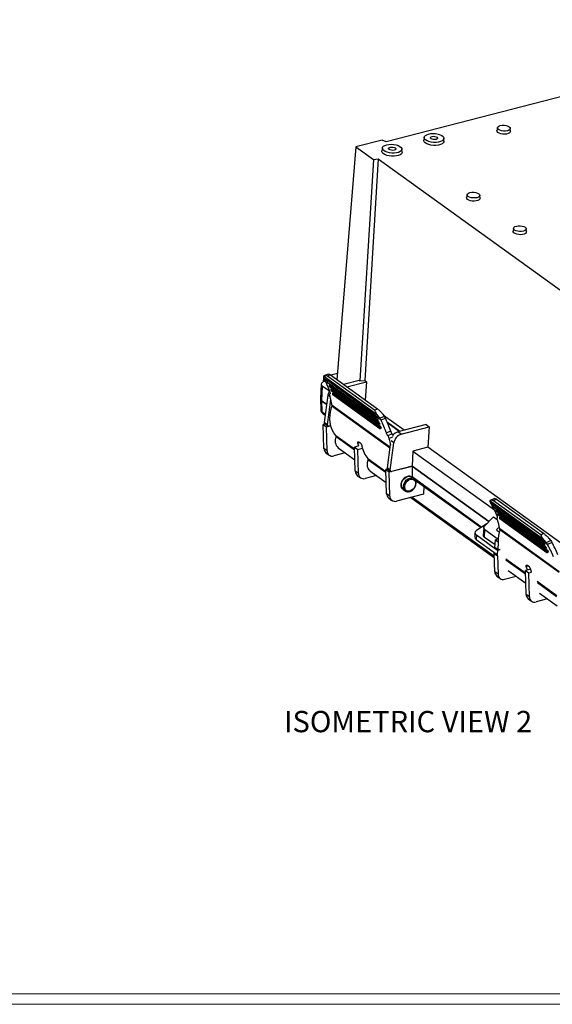
# Model space of a CAD drawing. Units: inches. Extents: x 0.3 to 29.7, y 0.3 to 21.7.
# Drawn here: x 20.6 to 23.7, y 0.3 to 6 of the extents above; entities that cross this region are included whole.
import ezdxf

# ---------------------------------------------------------------- set-up
doc = ezdxf.new("R2010")
doc.units = ezdxf.units.IN
doc.header["$MEASUREMENT"] = 0
doc.styles.add('SLDTEXTSTYLE0', font='TXT', dxfattribs={"width": 0.75})

msp = doc.modelspace()

# ---------------------------------------------------------------- linework, layer by layer
at = {"color": 7, "linetype": 'Continuous', "lineweight": 25}
for p, q in [((25.5364, 6.04), (22.7546, 5.3236)), ((23.4076, 5.4068), (23.405, 5.3894)), ((23.4835, 5.3851), (23.4827, 5.4028)), ((22.7317, 5.3337), (22.5783, 5.2942)), ((22.7546, 5.3236), (22.7317, 5.3337)), ((22.9789, 5.3509), (22.9762, 5.3335)), ((23.094, 5.3271), (23.0933, 5.3447)), ((22.5783, 5.2942), (22.467, 3.9293)), ((22.5783, 5.2942), (22.6804, 5.2204)), ((22.7334, 5.2877), (22.7307, 5.2703)), ((22.8485, 5.2639), (22.8477, 5.2815)), ((22.6804, 5.2204), (22.6006, 3.922)), ((22.7093, 5.2236), (22.6296, 3.9252)), ((22.6804, 5.2204), (22.7093, 5.2236)), ((22.7093, 5.2236), (25.1053, 3.4942)), ((23.2297, 5.0143), (23.227, 4.9968)), ((23.3056, 4.9926), (23.3048, 5.0102)), ((23.502, 4.8177), (23.4994, 4.8003)), ((23.5779, 4.796), (23.5771, 4.8136)), ((22.3876, 3.94), (22.3863, 3.9161)), ((22.7041, 3.722), (22.3886, 3.9497)), ((22.3909, 3.9348), (22.3899, 3.9174)), ((22.4162, 3.9624), (22.39, 3.9511)), ((22.3909, 3.9348), (22.3928, 3.9334)), ((22.391, 3.9379), (22.413, 3.922)), ((22.3929, 3.9337), (22.4108, 3.9208)), ((22.4282, 3.9573), (22.4113, 3.9501)), ((22.6875, 3.7507), (22.4113, 3.9501)), ((22.4282, 3.9573), (22.7044, 3.758)), ((22.47, 3.9658), (22.4305, 3.9556)), ((22.3744, 3.9044), (22.3697, 3.8166)), ((22.381, 3.8938), (22.3762, 3.8061)), ((22.381, 3.8938), (22.4233, 3.8633)), ((22.3998, 3.92), (22.3919, 3.918)), ((22.4091, 3.9145), (22.6856, 3.7149)), ((22.6864, 3.7135), (22.4099, 3.9131)), ((22.4107, 3.9122), (22.6872, 3.7126)), ((22.4152, 3.9229), (22.4124, 3.9217)), ((22.6888, 3.7222), (22.4124, 3.9217)), ((22.6917, 3.7234), (22.4152, 3.9229)), ((22.4208, 3.8919), (22.6973, 3.6923)), ((22.4215, 3.8905), (22.4208, 3.8919)), ((22.698, 3.6909), (22.4215, 3.8905)), ((22.4224, 3.8894), (22.6988, 3.6899)), ((22.4271, 3.9003), (22.4241, 3.899)), ((22.4241, 3.899), (22.7006, 3.6994)), ((22.7036, 3.7007), (22.4271, 3.9003)), ((22.4312, 3.8688), (22.7077, 3.6692)), ((22.4319, 3.8673), (22.4312, 3.8688)), ((22.4377, 3.8771), (22.4346, 3.8757)), ((22.4346, 3.8757), (22.7111, 3.6762)), ((22.7142, 3.6775), (22.4377, 3.8771)), ((22.5967, 3.9248), (22.5057, 3.9014)), ((22.5248, 3.8876), (22.6404, 3.9174)), ((22.5967, 3.9248), (22.6006, 3.922)), ((22.6006, 3.922), (22.6296, 3.9252)), ((22.6296, 3.9252), (22.6404, 3.9174)), ((22.6404, 3.9174), (22.6328, 3.8096)), ((22.3696, 3.816), (22.3714, 3.7519)), ((22.4137, 3.8382), (22.3926, 3.6783)), ((22.4116, 3.6646), (22.4312, 3.8127)), ((22.4274, 3.8283), (22.4137, 3.8382)), ((22.7083, 3.6678), (22.4319, 3.8673)), ((22.4328, 3.8661), (22.7093, 3.6665)), ((22.4405, 3.8451), (22.7169, 3.6456)), ((22.441, 3.8436), (22.4405, 3.8451)), ((22.7175, 3.6441), (22.441, 3.8436)), ((22.442, 3.8423), (22.7185, 3.6427)), ((22.4439, 3.8519), (22.4472, 3.8533)), ((22.4439, 3.8519), (22.7204, 3.6524)), ((22.7236, 3.6538), (22.4472, 3.8533)), ((22.3762, 3.8061), (22.4066, 3.7842)), ((22.3762, 3.8061), (22.3779, 3.7431)), ((22.4066, 3.7842), (22.3762, 3.8061)), ((22.7757, 3.5295), (22.4376, 3.7735)), ((22.7763, 3.5342), (22.438, 3.7783)), ((22.6875, 3.7507), (22.7044, 3.758)), ((22.3779, 3.7431), (22.3991, 3.7278)), ((22.3828, 3.7322), (22.3982, 3.7211)), ((22.6888, 3.7222), (22.6917, 3.7234)), ((22.6963, 3.715), (22.6905, 3.7125)), ((22.6917, 3.7234), (22.6917, 3.7233)), ((22.6917, 3.7233), (22.6963, 3.715)), ((22.6939, 3.7193), (22.7206, 3.7)), ((22.6961, 3.7149), (22.7236, 3.695)), ((22.7006, 3.6994), (22.7036, 3.7007)), ((22.7036, 3.7007), (22.7077, 3.6921)), ((22.7447, 3.7143), (22.7186, 3.7031)), ((22.7513, 3.703), (22.7253, 3.6918)), ((22.8614, 3.6329), (22.7404, 3.7202)), ((22.3971, 3.6701), (22.3862, 3.6673)), ((22.3862, 3.6673), (22.4053, 3.6535)), ((22.3902, 3.5261), (22.3862, 3.6673)), ((22.4116, 3.6646), (22.3926, 3.6783)), ((22.3949, 3.6717), (22.414, 3.6579)), ((22.4053, 3.6535), (22.4303, 3.66)), ((22.4092, 3.5123), (22.4053, 3.6535)), ((22.4303, 3.66), (22.4193, 3.6571)), ((22.6973, 3.6923), (22.698, 3.6909)), ((22.7077, 3.6921), (22.7021, 3.6897)), ((22.7077, 3.6692), (22.7083, 3.6678)), ((22.7111, 3.6762), (22.7142, 3.6775)), ((22.7179, 3.6687), (22.7126, 3.6664)), ((22.7142, 3.6775), (22.7179, 3.6687)), ((22.7169, 3.6456), (22.7175, 3.6441)), ((22.7204, 3.6524), (22.7236, 3.6538)), ((22.7269, 3.6447), (22.7218, 3.6425)), ((22.7236, 3.6538), (22.7269, 3.6447)), ((22.8356, 3.6263), (22.7626, 3.679)), ((22.8319, 3.6253), (22.7649, 3.6737)), ((22.989, 3.6658), (22.8243, 3.6234)), ((22.8434, 3.6096), (23.008, 3.652)), ((22.989, 3.6658), (23.008, 3.652)), ((23.008, 3.652), (22.9997, 3.5331)), ((22.4608, 3.6027), (22.5704, 3.5236)), ((22.5706, 3.5157), (22.4618, 3.5942)), ((22.7818, 3.6282), (22.7567, 3.6174)), ((22.7902, 3.6113), (22.7652, 3.6006)), ((22.7933, 3.5923), (22.7734, 3.5837)), ((22.7737, 3.5825), (22.7734, 3.5837)), ((22.7929, 3.6067), (22.8003, 3.6092)), ((22.8434, 3.6096), (22.8243, 3.6234)), ((22.4092, 3.5123), (22.3902, 3.5261)), ((22.4739, 3.5302), (22.5722, 3.4593)), ((22.5913, 3.5401), (22.57, 3.5346)), ((22.57, 3.5346), (22.5891, 3.5208)), ((22.574, 3.3934), (22.57, 3.5346)), ((22.5889, 3.5576), (22.5987, 3.5618)), ((22.5941, 3.5396), (22.5889, 3.5576)), ((22.5891, 3.5208), (22.6163, 3.5278)), ((22.5956, 3.5641), (22.6038, 3.5581)), ((22.7782, 3.5488), (22.7602, 3.4129)), ((22.7793, 3.3992), (22.8005, 3.559)), ((22.8005, 3.559), (22.7854, 3.5699)), ((22.9997, 3.5331), (22.9121, 3.5105)), ((24.4015, 2.5212), (22.9997, 3.5331)), ((22.4024, 3.5005), (22.4214, 3.4868)), ((22.5154, 3.5002), (22.4478, 3.4828)), ((22.5931, 3.3797), (22.5891, 3.5208)), ((22.6475, 3.4679), (22.7542, 3.3909)), ((22.9121, 3.5105), (22.9073, 3.4228)), ((22.9121, 3.5105), (23.3898, 3.1656)), ((22.7544, 3.383), (22.6485, 3.4594)), ((22.7793, 3.3992), (22.7602, 3.4129)), ((22.7626, 3.4063), (22.7816, 3.3925)), ((22.7729, 3.3881), (22.9073, 3.4228)), ((22.9073, 3.4228), (22.7869, 3.3917)), ((22.9073, 3.4228), (22.907, 3.3612)), ((22.9073, 3.4228), (23.3577, 3.0977)), ((23.3577, 3.0977), (22.9073, 3.4228)), ((22.5931, 3.3797), (22.574, 3.3934)), ((22.5862, 3.3678), (22.6052, 3.3541)), ((22.6993, 3.3675), (22.6317, 3.3501)), ((22.6604, 3.3956), (22.756, 3.3266)), ((22.7648, 3.4047), (22.7539, 3.4019)), ((22.7539, 3.4019), (22.7729, 3.3881)), ((22.7578, 3.2607), (22.7539, 3.4019)), ((22.7769, 3.247), (22.7729, 3.3881)), ((22.9187, 3.3492), (22.9061, 3.3582)), ((22.907, 3.3612), (23.3167, 3.0655)), ((22.9187, 3.3492), (22.9197, 3.3484)), ((22.9262, 3.34), (23.3114, 3.062)), ((22.976, 3.304), (22.9736, 3.2581)), ((22.7769, 3.247), (22.7578, 3.2607)), ((22.77, 3.2352), (22.7891, 3.2214)), ((22.9736, 3.2581), (22.8155, 3.2174)), ((22.8543, 3.2864), (22.8668, 3.2774)), ((22.9, 3.2392), (23.3901, 2.8854)), ((22.9084, 3.2414), (23.3898, 2.8939)), ((23.3904, 3.2332), (23.3642, 3.2206)), ((23.6787, 2.9918), (23.3633, 3.2195)), ((23.3665, 3.2085), (23.3887, 3.1925)), ((23.3687, 3.2045), (23.3868, 3.1914)), ((23.3848, 3.1847), (23.6612, 2.9851)), ((23.4022, 3.2279), (23.3854, 3.2198)), ((23.6616, 3.0205), (23.3854, 3.2198)), ((23.6621, 2.9838), (23.3856, 3.1834)), ((23.3863, 3.1826), (23.6628, 2.9831)), ((23.3905, 3.1934), (23.3877, 3.192)), ((23.6642, 2.9925), (23.3877, 3.192)), ((23.667, 2.9938), (23.3905, 3.1934)), ((23.4022, 3.2279), (23.6784, 3.0286)), ((23.3843, 3.1258), (23.3306, 3.0691)), ((23.3843, 3.1258), (23.4066, 3.1098)), ((23.3976, 3.1631), (23.6741, 2.9635)), ((23.3984, 3.1617), (23.3976, 3.1631)), ((23.6748, 2.9622), (23.3984, 3.1617)), ((23.3991, 3.1608), (23.6756, 2.9613)), ((23.4023, 3.171), (23.4006, 3.1702)), ((23.4092, 3.1409), (23.6856, 2.9413)), ((23.4099, 3.1395), (23.4092, 3.1409)), ((23.6863, 2.9399), (23.4099, 3.1395)), ((23.4107, 3.1384), (23.6872, 2.9389)), ((23.4152, 3.1492), (23.4123, 3.1479)), ((23.4123, 3.1479), (23.6888, 2.9483)), ((23.4196, 3.1181), (23.696, 2.9185)), ((23.4202, 3.1166), (23.4196, 3.1181)), ((23.4228, 3.1249), (23.426, 3.1265)), ((23.4228, 3.1249), (23.6992, 2.9254)), ((23.426, 3.1265), (23.7025, 2.9269)), ((23.3444, 3.0837), (23.2836, 3.0436)), ((23.3273, 3.0622), (23.3248, 3.0165)), ((23.6967, 2.9171), (23.4202, 3.1166)), ((23.4211, 3.1154), (23.6976, 2.9159)), ((23.2758, 3.0325), (23.2743, 3.0062)), ((23.284, 3.0193), (23.2825, 2.993)), ((23.284, 3.0193), (23.3884, 2.9439)), ((23.3322, 3.0047), (23.3347, 3.0503)), ((23.3939, 2.9601), (23.3322, 3.0047)), ((23.3347, 3.0503), (23.4115, 2.9948)), ((23.769, 2.7988), (23.4214, 3.0497)), ((23.7693, 2.8035), (23.4217, 3.0544)), ((23.6616, 3.0205), (23.6784, 3.0286)), ((23.2825, 2.993), (23.387, 2.9176)), ((23.3931, 2.9451), (23.3955, 2.9907)), ((23.4121, 2.9313), (23.3931, 2.9451)), ((23.4115, 2.9948), (23.3955, 2.9907)), ((23.3955, 2.9907), (23.4146, 2.977)), ((23.4121, 2.9313), (23.4146, 2.977)), ((23.4146, 2.977), (23.4161, 2.9773)), ((23.6623, 2.9814), (23.6771, 2.9707)), ((23.6642, 2.9925), (23.667, 2.9938)), ((23.6801, 2.9721), (23.6654, 2.9827)), ((23.672, 2.9857), (23.6663, 2.983)), ((23.667, 2.9938), (23.6671, 2.9937)), ((23.6671, 2.9937), (23.672, 2.9858)), ((23.6695, 2.9899), (23.6962, 2.9706)), ((23.6719, 2.9857), (23.6994, 2.9658)), ((23.6741, 2.9635), (23.6748, 2.9622)), ((23.6919, 2.9498), (23.6766, 2.9608)), ((23.6771, 2.9707), (23.6801, 2.9721)), ((23.6846, 2.9638), (23.6791, 2.9612)), ((23.6801, 2.9721), (23.6846, 2.9638)), ((23.6888, 2.9483), (23.6919, 2.9498)), ((23.6919, 2.9498), (23.696, 2.9413)), ((23.72, 2.986), (23.694, 2.9735)), ((23.7271, 2.9752), (23.7013, 2.9628)), ((23.387, 2.9176), (23.4061, 2.9038)), ((23.3884, 2.9439), (23.4075, 2.9301)), ((23.3894, 2.9099), (23.4084, 2.8961)), ((23.3924, 2.8027), (23.3894, 2.9099)), ((23.4075, 2.9301), (23.4061, 2.9038)), ((23.4075, 2.9301), (23.4232, 2.9342)), ((23.4084, 2.8961), (23.4115, 2.789)), ((23.4232, 2.9342), (23.4121, 2.9313)), ((23.6856, 2.9413), (23.6863, 2.9399)), ((23.696, 2.9413), (23.6907, 2.9388)), ((23.696, 2.9185), (23.6967, 2.9171)), ((23.6992, 2.9254), (23.7025, 2.9269)), ((23.7061, 2.9182), (23.7011, 2.9158)), ((23.7025, 2.9269), (23.7061, 2.9182)), ((23.4565, 2.8798), (23.5727, 2.796)), ((23.5729, 2.7885), (23.4579, 2.8715)), ((23.577, 2.8347), (23.5859, 2.839)), ((23.5842, 2.8143), (23.577, 2.8347)), ((23.5831, 2.8409), (23.5914, 2.835)), ((23.4115, 2.789), (23.3924, 2.8027)), ((23.4046, 2.7771), (23.4236, 2.7634)), ((23.4501, 2.7594), (23.5176, 2.7768)), ((23.4711, 2.8104), (23.5744, 2.7359)), ((23.6012, 2.8187), (23.5723, 2.8112)), ((23.5723, 2.8112), (23.5913, 2.7974)), ((23.5762, 2.67), (23.5723, 2.8112)), ((23.5913, 2.7974), (23.6071, 2.8015)), ((23.5953, 2.6563), (23.5913, 2.7974)), ((23.6016, 2.8169), (23.6056, 2.8029)), ((23.6404, 2.7471), (23.7553, 2.6642)), ((23.7549, 2.6571), (23.6417, 2.7388)), ((23.5953, 2.6563), (23.5762, 2.67)), ((23.6549, 2.6777), (23.7582, 2.6032)), ((23.5884, 2.6445), (23.6075, 2.6307)), ((23.7015, 2.6441), (23.6339, 2.6267))]:
    msp.add_line(p, q, dxfattribs=at)
at = {"color": 7, "linetype": 'Continuous', "lineweight": 18}
for p, q in [((29.6807, 0.3291), (0.3133, 0.3291)), ((29.7369, 0.2671), (0.2513, 0.2671))]:
    msp.add_line(p, q, dxfattribs=at)
at = {"color": 7, "linetype": 'Continuous', "lineweight": 25, "flags": 128}
for points in [[(23.0043, 5.3696), (23.0171, 5.3719), (23.0312, 5.3727), (23.0455, 5.3718), (23.0593, 5.3693), (23.0716, 5.3654), (23.0816, 5.3604), (23.0888, 5.3544), (23.0927, 5.348), (23.093, 5.3415), (23.0897, 5.3354), (23.0831, 5.3299), (23.0735, 5.3255), (23.0615, 5.3224), (23.048, 5.3209), (23.0337, 5.3209), (23.0195, 5.3226), (23.0064, 5.3258), (22.9951, 5.3303), (22.9864, 5.3359), (22.9809, 5.3421), (22.9788, 5.3486), (22.9803, 5.355), (22.9852, 5.3608), (22.9934, 5.3658), (23.0043, 5.3696)], [(23.4835, 5.3851), (23.4824, 5.3807), (23.478, 5.376), (23.4706, 5.3722), (23.4609, 5.3697), (23.4496, 5.3687), (23.4379, 5.3692), (23.4267, 5.3713), (23.4171, 5.3748), (23.4099, 5.3793), (23.4058, 5.3844), (23.405, 5.3894)], [(23.4243, 5.4191), (23.435, 5.4208), (23.4467, 5.4209), (23.4582, 5.4194), (23.4685, 5.4163), (23.4764, 5.4121), (23.4814, 5.4071), (23.4827, 5.4017), (23.4804, 5.3966), (23.4746, 5.3922), (23.466, 5.389), (23.4553, 5.3872), (23.4436, 5.3871), (23.4321, 5.3887), (23.4218, 5.3917), (23.4138, 5.396), (23.4089, 5.401), (23.4076, 5.4063), (23.4099, 5.4115), (23.4157, 5.4158), (23.4243, 5.4191)], [(23.094, 5.3271), (23.0937, 5.3238), (23.0904, 5.3175), (23.0835, 5.3119), (23.0736, 5.3073), (23.0613, 5.3041), (23.0474, 5.3025), (23.0326, 5.3026), (23.0181, 5.3043), (23.0045, 5.3076), (22.993, 5.3123), (22.984, 5.318), (22.9783, 5.3244), (22.9761, 5.3311), (22.9762, 5.3335)], [(23.0477, 5.3382), (23.0401, 5.3371), (23.0319, 5.3375), (23.0242, 5.3393), (23.0184, 5.3421), (23.0153, 5.3457), (23.0153, 5.3494), (23.0185, 5.3527), (23.0243, 5.3551), (23.0319, 5.3562), (23.0402, 5.3559), (23.0478, 5.3541), (23.0536, 5.3512), (23.0568, 5.3476), (23.0567, 5.3439), (23.0536, 5.3406), (23.0477, 5.3382)], [(22.8485, 5.2639), (22.8482, 5.2606), (22.8448, 5.2542), (22.838, 5.2486), (22.8281, 5.2441), (22.8158, 5.2409), (22.8018, 5.2393), (22.7871, 5.2394), (22.7725, 5.2411), (22.759, 5.2444), (22.7474, 5.2491), (22.7385, 5.2548), (22.7327, 5.2612), (22.7306, 5.2679), (22.7307, 5.2703)], [(22.7588, 5.3063), (22.7716, 5.3087), (22.7857, 5.3094), (22.8, 5.3085), (22.8137, 5.3061), (22.826, 5.3022), (22.8361, 5.2971), (22.8433, 5.2912), (22.8471, 5.2848), (22.8474, 5.2783), (22.8442, 5.2721), (22.8375, 5.2667), (22.8279, 5.2623), (22.816, 5.2592), (22.8024, 5.2576), (22.7881, 5.2577), (22.774, 5.2594), (22.7609, 5.2626), (22.7496, 5.2671), (22.7409, 5.2726), (22.7353, 5.2788), (22.7332, 5.2853), (22.7347, 5.2917), (22.7397, 5.2976), (22.7479, 5.3026), (22.7588, 5.3063)], [(22.8022, 5.275), (22.7946, 5.2739), (22.7863, 5.2743), (22.7787, 5.276), (22.7729, 5.2789), (22.7697, 5.2825), (22.7698, 5.2862), (22.7729, 5.2895), (22.7788, 5.2919), (22.7864, 5.293), (22.7946, 5.2926), (22.8023, 5.2909), (22.8081, 5.288), (22.8112, 5.2844), (22.8112, 5.2807), (22.808, 5.2774), (22.8022, 5.275)], [(23.2464, 5.0265), (23.2571, 5.0283), (23.2688, 5.0284), (23.2803, 5.0268), (23.2905, 5.0238), (23.2985, 5.0195), (23.3034, 5.0145), (23.3048, 5.0092), (23.3025, 5.0041), (23.2967, 4.9997), (23.288, 4.9964), (23.2773, 4.9947), (23.2657, 4.9946), (23.2541, 4.9961), (23.2439, 4.9992), (23.2359, 5.0034), (23.231, 5.0085), (23.2296, 5.0138), (23.232, 5.0189), (23.2377, 5.0233), (23.2464, 5.0265)], [(23.3056, 4.9926), (23.3045, 4.9881), (23.3001, 4.9834), (23.2927, 4.9796), (23.2829, 4.9771), (23.2717, 4.9761), (23.26, 4.9767), (23.2488, 4.9788), (23.2392, 4.9822), (23.232, 4.9867), (23.2278, 4.9918), (23.227, 4.9968)], [(23.5779, 4.796), (23.5768, 4.7916), (23.5724, 4.7869), (23.565, 4.7831), (23.5553, 4.7806), (23.544, 4.7795), (23.5323, 4.7801), (23.5211, 4.7822), (23.5115, 4.7856), (23.5043, 4.7901), (23.5002, 4.7953), (23.4994, 4.8003)], [(23.5187, 4.8299), (23.5294, 4.8317), (23.5411, 4.8318), (23.5526, 4.8303), (23.5629, 4.8272), (23.5709, 4.823), (23.5758, 4.8179), (23.5771, 4.8126), (23.5748, 4.8075), (23.569, 4.8031), (23.5604, 4.7999), (23.5497, 4.7981), (23.538, 4.798), (23.5265, 4.7995), (23.5162, 4.8026), (23.5082, 4.8068), (23.5033, 4.8119), (23.502, 4.8172), (23.5043, 4.8223), (23.5101, 4.8267), (23.5187, 4.8299)], [(22.3888, 3.9428), (22.388, 3.9416), (22.3876, 3.9398), (22.388, 3.9381), (22.3891, 3.9364), (22.3909, 3.9348)], [(22.3919, 3.918), (22.386, 3.916), (22.3811, 3.9135), (22.3774, 3.9106), (22.3752, 3.9074), (22.3744, 3.904), (22.3751, 3.9005), (22.3774, 3.897), (22.381, 3.8938)], [(22.4608, 3.6027), (22.4484, 3.6183), (22.4385, 3.6362), (22.4313, 3.6562), (22.4269, 3.6778), (22.4253, 3.7007), (22.4265, 3.7246), (22.4307, 3.749), (22.4376, 3.7735)], [(22.8543, 3.2864), (22.851, 3.2893), (22.8458, 3.2973), (22.8434, 3.3073), (22.844, 3.3185), (22.8476, 3.3301), (22.8538, 3.341), (22.8621, 3.3504), (22.8719, 3.3575), (22.8823, 3.3618), (22.8926, 3.3629), (22.9019, 3.3607), (22.9061, 3.3582)], [(22.8664, 3.2777), (22.8635, 3.2802), (22.8583, 3.2882), (22.856, 3.2983), (22.8566, 3.3095), (22.8601, 3.321), (22.8663, 3.332), (22.8746, 3.3414), (22.8844, 3.3485), (22.8949, 3.3527), (22.9052, 3.3538), (22.9144, 3.3516), (22.9187, 3.3492)], [(22.907, 3.3612), (22.9073, 3.358), (22.9074, 3.3572)], [(22.894, 3.2766), (22.8842, 3.2757), (22.8755, 3.2783), (22.8688, 3.2841), (22.8647, 3.2925), (22.8638, 3.3027), (22.8659, 3.3138), (22.871, 3.3245), (22.8785, 3.334), (22.8877, 3.3412), (22.8977, 3.3454), (22.9076, 3.3463), (22.9163, 3.3437), (22.9229, 3.3379), (22.927, 3.3295), (22.928, 3.3193), (22.9258, 3.3082), (22.9208, 3.2975), (22.9132, 3.288), (22.904, 3.2808), (22.894, 3.2766)], [(23.3863, 3.1826), (23.3859, 3.1829), (23.3856, 3.1834)], [(23.3347, 3.0503), (23.332, 3.0525), (23.3298, 3.0548), (23.3283, 3.0573), (23.3275, 3.0597), (23.3273, 3.0621), (23.3277, 3.0646), (23.3288, 3.0669), (23.3306, 3.0691)], [(23.4178, 3.0362), (23.4128, 3.0389), (23.407, 3.0438), (23.4045, 3.049), (23.4055, 3.0543), (23.4099, 3.059), (23.4174, 3.0628), (23.4196, 3.0635)], [(23.2836, 3.0436), (23.2801, 3.0409), (23.2777, 3.038), (23.2762, 3.035), (23.2757, 3.0318), (23.2763, 3.0285), (23.2779, 3.0253), (23.2805, 3.0222), (23.284, 3.0193)]]:
    msp.add_lwpolyline(points, dxfattribs=at)
at = {"color": 7, "linetype": 'Continuous', "lineweight": 25}
for centre, radius, start, end in [((21.9525, 3.7007), 0.4982, 18.19463, 27.49448), ((22.4145, 3.9164), 0.00571, 111.89659, 199.85977), ((22.0072, 3.6924), 0.4592, 28.72173, 28.92049), ((22.4123, 3.9144), 0.00272, 208.28273, 234.03536), ((22.4263, 3.8936), 0.00578, 112.26417, 197.58718), ((22.424, 3.8916), 0.00275, 205.02557, 233.93608), ((22.4369, 3.8703), 0.00584, 112.59826, 195.38421), ((22.382, 3.817), 0.0124, 181.72651, 242.10599), ((22.4751, 3.8291), 0.062, 146.6001, 171.62811), ((21.8686, 3.6835), 0.5773, 9.45103, 15.05174), ((22.4344, 3.8684), 0.00279, 201.86883, 233.80522), ((22.4462, 3.8465), 0.0059, 112.90142, 193.24264), ((22.4437, 3.8445), 0.00283, 198.80759, 233.64106), ((22.4282, 3.7768), 0.00998, 340.3857, 8.33973), ((22.691, 3.7169), 0.00571, 111.89659, 199.85977), ((22.2837, 3.4929), 0.4592, 28.72173, 28.92049), ((22.689, 3.7151), 0.00307, 211.47141, 299.05897), ((22.7028, 3.6941), 0.00578, 112.26417, 197.58718), ((22.2843, 3.4694), 0.5222, 17.70232, 26.57592), ((22.3991, 3.6769), 0.00672, 167.90299, 231.10298), ((22.4175, 3.663), 0.00612, 165.18889, 286.36488), ((22.7007, 3.6924), 0.00305, 208.00415, 299.27048), ((22.7133, 3.6708), 0.00584, 112.59826, 195.38421), ((22.7111, 3.669), 0.00304, 204.58787, 299.44772), ((22.7227, 3.6469), 0.0059, 112.90142, 193.24264), ((22.7203, 3.6452), 0.00302, 201.21933, 299.5891), ((22.2834, 3.4618), 0.4982, 18.19463, 27.49448), ((22.5093, 3.5701), 0.0533, 153.04025, 228.4759), ((22.4543, 3.5977), 0.00819, 335.14617, 38.03724), ((22.2235, 3.4344), 0.5698, 11.28954, 15.07168), ((22.8409, 3.5675), 0.0583, 106.48073, 141.93234), ((22.862, 3.5503), 0.0621, 107.41049, 171.92396), ((22.4217, 3.5254), 0.0315, 178.7325, 232.15217), ((22.4388, 3.511), 0.0296, 177.38577, 287.75055), ((22.7668, 3.4115), 0.00672, 167.90299, 231.10298), ((22.6055, 3.3927), 0.0315, 178.7325, 232.15217), ((22.6226, 3.3783), 0.0296, 177.38577, 287.75055), ((22.7852, 3.3976), 0.00612, 165.18889, 286.36488), ((22.7893, 3.26), 0.0315, 178.7325, 232.15217), ((22.8065, 3.2456), 0.0296, 177.38577, 287.75055), ((22.9588, 2.9557), 0.4795, 21.31606, 30.85671), ((23.39, 3.1868), 0.00562, 113.40836, 202.42527), ((23.0092, 2.9472), 0.4444, 32.10553, 32.30868), ((23.4029, 3.165), 0.00569, 113.81318, 200.09181), ((23.4007, 3.163), 0.00272, 208.47392, 234.05167), ((23.4147, 3.1426), 0.00576, 114.18354, 197.8311), ((23.4124, 3.1406), 0.00275, 205.25401, 233.95999), ((23.4252, 3.1196), 0.00583, 114.52202, 195.63477), ((22.882, 2.9366), 0.5524, 12.31053, 18.07812), ((23.4228, 3.1177), 0.00278, 202.12486, 233.83783), ((23.2904, 3.007), 0.0161, 183.01078, 240.82173), ((23.339, 3.0172), 0.0143, 182.52358, 241.30893), ((23.6288, 2.9863), 0.2168, 163.01098, 181.60848), ((23.4123, 3.0526), 0.0096, 342.43376, 11.12879), ((23.6664, 2.9873), 0.00562, 113.40836, 202.42527), ((23.2856, 2.7476), 0.4444, 32.10553, 32.30868), ((23.6646, 2.9856), 0.00315, 215.64154, 301.69858), ((23.6794, 2.9655), 0.00569, 113.81318, 200.09181), ((23.6775, 2.9638), 0.00312, 212.18127, 301.96964), ((23.6911, 2.9431), 0.00576, 114.18354, 197.8311), ((23.2897, 2.7168), 0.4795, 21.31606, 30.85671), ((23.2918, 2.7247), 0.5022, 20.80913, 29.9159), ((23.3754, 2.9098), 0.0139, 0.33122, 33.98116), ((23.3945, 2.896), 0.0139, 0.33122, 33.98116), ((23.6891, 2.9414), 0.0031, 208.7639, 302.21027), ((23.7017, 2.9201), 0.00583, 114.52202, 195.63477), ((23.6994, 2.9184), 0.00308, 205.38655, 302.41844), ((23.4239, 2.802), 0.0315, 178.7325, 232.15217), ((23.441, 2.7876), 0.0296, 177.38577, 287.75055), ((23.6077, 2.6693), 0.0315, 178.7325, 232.15217), ((23.6249, 2.6549), 0.0296, 177.38577, 287.75055)]:
    msp.add_arc(centre, radius, start, end, dxfattribs=at)
msp.add_ellipse((22.4091, 3.8145), major_axis=(0.0394, -0.0022), ratio=0.449491, start_param=3.103165, end_param=3.752502, dxfattribs=at)
for points, knots in [([(22.3886, 3.9497), (22.3882, 3.9488), (22.3881, 3.9475), (22.3886, 3.9443), (22.3892, 3.9424), (22.39, 3.9402)], [0, 0, 0, 0, 0.5, 0.5, 1, 1, 1, 1]), ([(22.4113, 3.9501), (22.4103, 3.9508), (22.4092, 3.9512), (22.4067, 3.9519), (22.4053, 3.9522), (22.4015, 3.9527), (22.399, 3.9527), (22.3945, 3.9524), (22.3924, 3.952), (22.3901, 3.9512), (22.3895, 3.9509), (22.3887, 3.9502), (22.3885, 3.9499), (22.3886, 3.9497)], [0, 0, 0, 0, 0.125, 0.125, 0.25, 0.25, 0.5, 0.5, 0.75, 0.75, 0.875, 0.875, 1, 1, 1, 1]), ([(22.4164, 3.962), (22.4165, 3.9622), (22.4173, 3.9635), (22.4215, 3.9618), (22.4263, 3.9586), (22.4282, 3.9573)], [0, 0, 0, 0, 0.097662, 0.648213, 1, 1, 1, 1]), ([(22.4261, 3.8334), (22.4259, 3.8341), (22.4257, 3.8348), (22.4253, 3.8362), (22.4252, 3.8369), (22.4249, 3.8387), (22.4247, 3.8399), (22.4247, 3.843), (22.4251, 3.8446), (22.4259, 3.8455)], [0, 0, 0, 0, 0.125, 0.125, 0.25, 0.25, 0.5, 0.5, 1, 1, 1, 1]), ([(22.4258, 3.8563), (22.4266, 3.8537), (22.4271, 3.8514), (22.4271, 3.8478), (22.4267, 3.8463), (22.4259, 3.8455)], [0, 0, 0, 0, 0.5, 0.5, 1, 1, 1, 1]), ([(22.3714, 3.7525), (22.3716, 3.7506), (22.3721, 3.7467), (22.3745, 3.7412), (22.378, 3.7362), (22.3812, 3.7336), (22.3827, 3.7323)], [0, 0, 0, 0, 0.25993, 0.515088, 0.762403, 1, 1, 1, 1]), ([(22.3721, 3.7526), (22.3719, 3.7516), (22.3716, 3.7495), (22.374, 3.7462), (22.3766, 3.7441), (22.3779, 3.7431)], [0, 0, 0, 0, 0.29752, 0.644088, 1, 1, 1, 1]), ([(22.7044, 3.758), (22.7059, 3.7569), (22.7075, 3.7557), (22.7108, 3.7529), (22.7125, 3.7514), (22.7179, 3.7465), (22.7215, 3.7429), (22.7288, 3.7351), (22.7323, 3.731), (22.739, 3.7226), (22.742, 3.7184), (22.7447, 3.7143)], [0, 0, 0, 0, 0.125, 0.125, 0.25, 0.25, 0.5, 0.5, 0.75, 0.75, 1, 1, 1, 1]), ([(22.3779, 3.7431), (22.3782, 3.741), (22.3787, 3.7369), (22.3808, 3.7332), (22.3827, 3.7324), (22.3829, 3.7324)], [0, 0, 0, 0, 0.4763649, 0.9527299, 1, 1, 1, 1]), ([(22.7041, 3.722), (22.7028, 3.7231), (22.7016, 3.7244), (22.6996, 3.727), (22.6987, 3.7284), (22.6963, 3.7326), (22.6951, 3.7354), (22.6929, 3.7406), (22.692, 3.743), (22.6907, 3.7462), (22.6902, 3.7473), (22.6891, 3.7492), (22.6884, 3.75), (22.6875, 3.7507)], [0, 0, 0, 0, 0.125, 0.125, 0.25, 0.25, 0.5, 0.5, 0.75, 0.75, 0.875, 0.875, 1, 1, 1, 1]), ([(22.7186, 3.7031), (22.7165, 3.7062), (22.7142, 3.7093), (22.7093, 3.7156), (22.7067, 3.7188), (22.7041, 3.722)], [0, 0, 0, 0, 0.5, 0.5, 1, 1, 1, 1]), ([(22.7652, 3.6006), (22.7643, 3.602), (22.7634, 3.6034), (22.7617, 3.6063), (22.7609, 3.6077), (22.7594, 3.6106), (22.7588, 3.612), (22.7576, 3.6148), (22.7571, 3.6161), (22.7567, 3.6174)], [0, 0, 0, 0, 0.25, 0.25, 0.5, 0.5, 0.75, 0.75, 1, 1, 1, 1]), ([(22.7737, 3.5825), (22.7735, 3.5832), (22.7733, 3.5839), (22.7729, 3.5854), (22.7726, 3.5861), (22.7718, 3.5883), (22.7712, 3.5898), (22.769, 3.5945), (22.7672, 3.5977), (22.7652, 3.6006)], [0, 0, 0, 0, 0.125, 0.125, 0.25, 0.25, 0.5, 0.5, 1, 1, 1, 1]), ([(22.7902, 3.6113), (22.7892, 3.6128), (22.7882, 3.6144), (22.7864, 3.6175), (22.7856, 3.6191), (22.7849, 3.6207)], [0, 0, 0, 0, 0.5, 0.5, 1, 1, 1, 1]), ([(22.7966, 3.5988), (22.7963, 3.5997), (22.7952, 3.6029), (22.7928, 3.6073), (22.7907, 3.6105), (22.7902, 3.6113)], [0, 0, 0, 0, 0.212627, 0.791601, 1, 1, 1, 1]), ([(22.5889, 3.5576), (22.5887, 3.5584), (22.5887, 3.5591), (22.5887, 3.5605), (22.5887, 3.5612), (22.5889, 3.5624), (22.5891, 3.5629), (22.5895, 3.5639), (22.5898, 3.5643), (22.5908, 3.5652), (22.5916, 3.5655), (22.5935, 3.5653), (22.5945, 3.5648), (22.5956, 3.5641)], [0, 0, 0, 0, 0.125, 0.125, 0.25, 0.25, 0.375, 0.375, 0.5, 0.5, 0.75, 0.75, 1, 1, 1, 1]), ([(22.6038, 3.5581), (22.6043, 3.5577), (22.6049, 3.5573), (22.606, 3.5562), (22.6065, 3.5556), (22.6076, 3.5542), (22.6081, 3.5535), (22.609, 3.552), (22.6095, 3.5511), (22.6108, 3.5486), (22.6116, 3.5467), (22.6128, 3.5432), (22.6133, 3.5414), (22.6135, 3.5398)], [0, 0, 0, 0, 0.125, 0.125, 0.25, 0.25, 0.375, 0.375, 0.5, 0.5, 0.75, 0.75, 1, 1, 1, 1]), ([(22.6135, 3.5398), (22.6158, 3.5256), (22.6198, 3.5123), (22.6313, 3.488), (22.6386, 3.4773), (22.6475, 3.4679)], [0, 0, 0, 0, 0.5, 0.5, 1, 1, 1, 1]), ([(22.6485, 3.4594), (22.6488, 3.4603), (22.649, 3.4611), (22.6492, 3.4626), (22.6492, 3.4634), (22.649, 3.4657), (22.6484, 3.467), (22.6475, 3.4679)], [0, 0, 0, 0, 0.25, 0.25, 0.5, 0.5, 1, 1, 1, 1]), ([(22.6485, 3.4594), (22.6467, 3.4539), (22.6432, 3.4428), (22.643, 3.4269), (22.6465, 3.4127), (22.6526, 3.4018), (22.6587, 3.3975), (22.6611, 3.3958)], [0, 0, 0, 0, 0.218889, 0.432827, 0.641125, 0.857168, 1, 1, 1, 1]), ([(22.9071, 3.357), (22.9059, 3.3581), (22.9024, 3.3611), (22.8948, 3.3634), (22.8853, 3.3636), (22.8753, 3.3609), (22.8656, 3.3556), (22.8569, 3.3479), (22.8497, 3.3384), (22.8447, 3.3277), (22.8421, 3.3166), (22.8423, 3.3057), (22.8455, 3.2962), (22.8496, 3.2897), (22.8531, 3.2876), (22.854, 3.2871)], [0, 0, 0, 0, 0.043145, 0.124472, 0.205735, 0.288546, 0.372991, 0.458297, 0.543896, 0.629766, 0.716002, 0.802631, 0.888997, 0.973753, 1, 1, 1, 1]), ([(22.8665, 3.278), (22.8682, 3.2767), (22.8723, 3.2737), (22.8805, 3.2719), (22.8902, 3.2724), (22.9002, 3.2758), (22.9097, 3.2818), (22.9181, 3.29), (22.9247, 3.2999), (22.9292, 3.3106), (22.9301, 3.3177), (22.9305, 3.3212)], [0, 0, 0, 0, 0.077306, 0.189086, 0.301415, 0.41612, 0.532836, 0.650483, 0.768458, 0.886839, 1, 1, 1, 1]), ([(22.9305, 3.3212), (22.9305, 3.3232), (22.9306, 3.3287), (22.9285, 3.3371), (22.9246, 3.3443), (22.9208, 3.3471), (22.9196, 3.3479)], [0, 0, 0, 0, 0.180783, 0.514646, 0.845558, 1, 1, 1, 1]), ([(23.3906, 3.2327), (23.3908, 3.233), (23.3913, 3.2342), (23.3955, 3.2324), (23.4003, 3.2292), (23.4022, 3.2279)], [0, 0, 0, 0, 0.122623, 0.657944, 1, 1, 1, 1]), ([(23.3633, 3.2195), (23.363, 3.2187), (23.363, 3.2175), (23.3638, 3.2145), (23.3645, 3.2127), (23.3654, 3.2107)], [0, 0, 0, 0, 0.5, 0.5, 1, 1, 1, 1]), ([(23.3854, 3.2198), (23.3844, 3.2205), (23.3832, 3.221), (23.3808, 3.2217), (23.3795, 3.2219), (23.3757, 3.2223), (23.3732, 3.2224), (23.3688, 3.222), (23.3667, 3.2216), (23.3646, 3.2209), (23.364, 3.2206), (23.3633, 3.22), (23.3631, 3.2197), (23.3633, 3.2195)], [0, 0, 0, 0, 0.125, 0.125, 0.25, 0.25, 0.5, 0.5, 0.75, 0.75, 0.875, 0.875, 1, 1, 1, 1]), ([(23.4071, 3.1081), (23.4069, 3.1088), (23.4067, 3.1094), (23.4063, 3.1108), (23.4061, 3.1114), (23.4056, 3.1132), (23.4055, 3.1143), (23.4052, 3.1174), (23.4055, 3.1188), (23.4063, 3.1197)], [0, 0, 0, 0, 0.125, 0.125, 0.25, 0.25, 0.5, 0.5, 1, 1, 1, 1]), ([(23.4054, 3.13), (23.4064, 3.1275), (23.407, 3.1253), (23.4072, 3.1218), (23.407, 3.1205), (23.4063, 3.1197)], [0, 0, 0, 0, 0.5, 0.5, 1, 1, 1, 1]), ([(23.6787, 2.9918), (23.6774, 2.9929), (23.6762, 2.9941), (23.6741, 2.9967), (23.6732, 2.9981), (23.6706, 3.0023), (23.6694, 3.005), (23.6671, 3.0102), (23.6662, 3.0126), (23.6648, 3.0159), (23.6643, 3.017), (23.6632, 3.0189), (23.6625, 3.0198), (23.6616, 3.0205)], [0, 0, 0, 0, 0.125, 0.125, 0.25, 0.25, 0.5, 0.5, 0.75, 0.75, 0.875, 0.875, 1, 1, 1, 1]), ([(23.6784, 3.0286), (23.6799, 3.0275), (23.6815, 3.0262), (23.6848, 3.0235), (23.6866, 3.022), (23.692, 3.0172), (23.6957, 3.0137), (23.7032, 3.0061), (23.7069, 3.0021), (23.7139, 2.994), (23.7171, 2.99), (23.72, 2.986)], [0, 0, 0, 0, 0.125, 0.125, 0.25, 0.25, 0.5, 0.5, 0.75, 0.75, 1, 1, 1, 1]), ([(23.694, 2.9735), (23.6917, 2.9765), (23.6893, 2.9795), (23.6842, 2.9856), (23.6815, 2.9888), (23.6787, 2.9918)], [0, 0, 0, 0, 0.5, 0.5, 1, 1, 1, 1]), ([(23.577, 2.8347), (23.5768, 2.8355), (23.5767, 2.8362), (23.5766, 2.8376), (23.5767, 2.8383), (23.5768, 2.8394), (23.5769, 2.84), (23.5773, 2.8408), (23.5776, 2.8412), (23.5784, 2.8421), (23.5792, 2.8424), (23.581, 2.8422), (23.5821, 2.8417), (23.5831, 2.8409)], [0, 0, 0, 0, 0.125, 0.125, 0.25, 0.25, 0.375, 0.375, 0.5, 0.5, 0.75, 0.75, 1, 1, 1, 1]), ([(23.5914, 2.835), (23.5919, 2.8346), (23.5924, 2.8341), (23.5935, 2.8331), (23.5941, 2.8325), (23.5952, 2.8311), (23.5957, 2.8304), (23.5967, 2.8289), (23.5972, 2.8281), (23.5986, 2.8255), (23.5994, 2.8237), (23.6008, 2.8202), (23.6013, 2.8185), (23.6016, 2.8169)], [0, 0, 0, 0, 0.125, 0.125, 0.25, 0.25, 0.375, 0.375, 0.5, 0.5, 0.75, 0.75, 1, 1, 1, 1])]:
    msp.add_open_spline(points, degree=3, knots=knots, dxfattribs=at)
for points in [[(22.39, 3.9402), (22.3903, 3.9395), (22.3906, 3.9387), (22.391, 3.9379)], [(22.391, 3.9379), (22.3915, 3.9366), (22.3922, 3.9352), (22.3929, 3.9337)], [(22.3944, 3.9307), (22.3939, 3.9317), (22.3934, 3.9327), (22.3929, 3.9337)], [(22.7206, 3.7), (22.7199, 3.701), (22.7193, 3.702), (22.7186, 3.7031)], [(22.7236, 3.695), (22.7227, 3.6966), (22.7217, 3.6983), (22.7206, 3.7)], [(22.7253, 3.6918), (22.7248, 3.6929), (22.7242, 3.6939), (22.7236, 3.695)], [(22.7447, 3.7143), (22.7473, 3.7104), (22.7495, 3.7066), (22.7513, 3.703)], [(22.7818, 3.6282), (22.7825, 3.6258), (22.7836, 3.6233), (22.7849, 3.6207)], [(23.3654, 3.2107), (23.3658, 3.21), (23.3661, 3.2093), (23.3665, 3.2085)], [(23.3665, 3.2085), (23.3672, 3.2073), (23.3679, 3.2059), (23.3687, 3.2045)], [(23.3704, 3.2016), (23.3698, 3.2026), (23.3692, 3.2036), (23.3687, 3.2045)], [(23.6962, 2.9706), (23.6955, 2.9716), (23.6947, 2.9725), (23.694, 2.9735)], [(23.6994, 2.9658), (23.6984, 2.9674), (23.6973, 2.969), (23.6962, 2.9706)], [(23.7013, 2.9628), (23.7007, 2.9638), (23.7001, 2.9648), (23.6994, 2.9658)], [(23.72, 2.986), (23.7227, 2.9822), (23.7251, 2.9786), (23.7271, 2.9752)]]:
    msp.add_open_spline(points, degree=3, dxfattribs=at)

# ---------------------------------------------------------------- texts
at = {"color": 7, "linetype": 'Continuous', "lineweight": 0, "insert": (22.1563, 1.9873), "char_height": 0.125, "attachment_point": 1, "style": 'SLDTEXTSTYLE0'}
msp.add_mtext('ISOMETRIC VIEW 2', dxfattribs=at)

doc.saveas('drawing.dxf')
